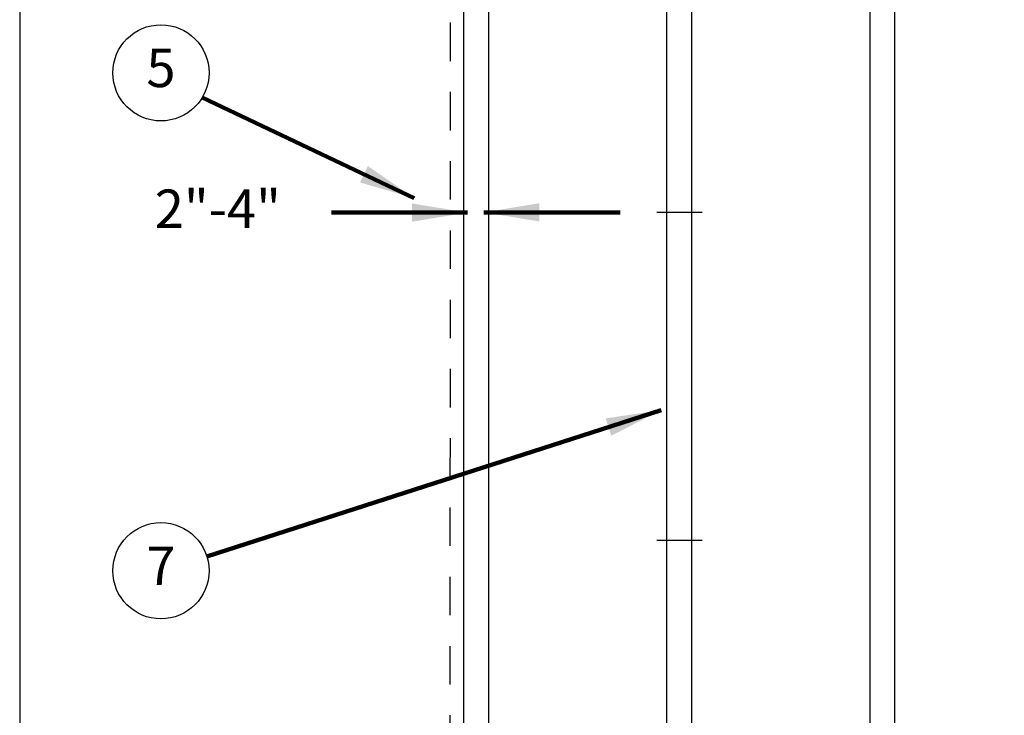
# Model space of a CAD drawing. Extents: x -8.6 to 9.7, y -6 to 8.1.
# Drawn here: x -8.6 to -5.4, y 3.9 to 6.2 of the extents above; entities that cross this region are included whole.
import ezdxf
from ezdxf.enums import TextEntityAlignment as Align

# ---------------------------------------------------------------- set-up
doc = ezdxf.new("R2010")
doc.units = 0
doc.header["$MEASUREMENT"] = 0
doc.linetypes.add('HIDDEN2', pattern=[0.1875, 0.125, -0.0625])
doc.layers.get('0').update_dxf_attribs({"linetype": 'CONTINUOUS'})
for name, color, linetype in [('driplines', 35, 'CONTINUOUS'), ('hidden', 7, 'HIDDEN2'), ('image', 7, 'CONTINUOUS'), ('text', 7, 'CONTINUOUS'), ('text_bubbles', 6, 'CONTINUOUS'), ('title', 4, 'CONTINUOUS')]:
    doc.layers.add(name, color=color, linetype=linetype)
doc.styles.add('Arial', font='arial.ttf')
doc.styles.add('L100', font='romans.shx', dxfattribs={"height": 0.1})
doc.styles.add('L200', font='arial.ttf', dxfattribs={"height": 0.2})
doc.styles.add('L80', font='ROMANS', dxfattribs={"height": 0.08})
doc.styles.add('ROMANS', font='Romans.shx')
doc.dimstyles.get("Standard").update_dxf_attribs({"dimtxt": 0.18, "dimasz": 0.18, "dimexe": 0.18, "dimexo": 0.0625, "dimgap": 0.09, "dimtad": 0, "dimtih": 1, "dimtoh": 1, "dimdec": 4, "dimzin": 0, "dimdsep": 46, "dimtxsty": 'Standard', "dimcen": 0.09, "dimadec": 0, "dimazin": 0, "dimtfac": 1, "dimtdec": 4, "dimtofl": 0, "dimtmove": 0, "dimatfit": 3, "dimfxl": 1, "dimtolj": 1, "dimtzin": 0, "dimarcsym": 0})

# ---------------------------------------------------------------- blocks, each defined once
blk = doc.blocks.new('titleblock')
blk.add_lwpolyline([(0, 0), (18.2807, 0), (18.2807, 14.126), (0, 14.126)], close=True)
at = {"layer": 'title', "style": 'L200'}
for tag, p in [('TITLE1', (1.2314, 1.3437)), ('TITLE2', (1.2314, 0.9842)), ('TITLE3', (2.7136, 0.5928)), ('TITLE4', (2.7136, 0.2693))]:
    blk.add_attdef(tag, p, '', height=0.2, dxfattribs=at)
at = {"layer": 'title', "color": 7, "style": 'L80'}
blk.add_attdef('REVISED', text='', height=0.08, dxfattribs=at).set_placement((8.261, 0.9696), align=Align.RIGHT)
at = {"layer": 'title', "style": 'L200'}
blk.add_attdef('D', text='', height=0.2, dxfattribs=at).set_placement((0.6064, 0.8842), align=Align.MIDDLE)
at = {"layer": 'title', "color": 7}
for tag, p, height, style in [('SCALE', (1.2314, 0.7006), 0.1, 'L100'), ('DWG-NAME', (0.2639, 0.0847), 0.08, 'L80')]:
    blk.add_attdef(tag, p, '', height=height, dxfattribs=dict(at, style=style))

msp = doc.modelspace()

# ---------------------------------------------------------------- linework, layer by layer
at = {"layer": 'driplines'}
for p, q in [((-7.15052, 1.0924), (-7.15052, 6.99552)), ((-7.06972, 1.0924), (-7.06972, 6.99552)), ((-6.49058, 1.0924), (-6.49058, 6.99552)), ((-6.40978, 1.0924), (-6.40978, 6.99552)), ((-5.83064, 1.0924), (-5.83064, 6.99552)), ((-5.74984, 1.0924), (-5.74984, 6.99552))]:
    msp.add_line(p, q, dxfattribs=at)
at = {"layer": 'hidden', "flags": 128}
msp.add_lwpolyline([(-7.19369, 7.21667), (-5.01683, 7.21667), (-2.41494, 3.60783), (-2.41494, 0.8497), (-7.1958, 0.8497)], close=True, dxfattribs=at)
at = {"layer": 'image'}
for p, q in [((-6.37609, 5.54333), (-6.52365, 5.54333)), ((-6.37609, 4.47814), (-6.52365, 4.47814))]:
    msp.add_line(p, q, dxfattribs=at)
at = {"layer": 'text_bubbles'}
for centre in [(-8.13484, 5.99663), (-8.13484, 4.37941)]:
    msp.add_circle(centre, 0.15625, dxfattribs=at)

# ---------------------------------------------------------------- block references
at = {"layer": 'title'}
msp.add_blockref('titleblock', (-8.59379, -6.0271), dxfattribs=at)

# ---------------------------------------------------------------- texts
at = {"layer": 'text', "style": 'ROMANS'}
msp.add_text('2"-4"', height=0.125, dxfattribs=at).set_placement((-8.155, 5.49276))
at = {"layer": 'text_bubbles', "style": 'ROMANS'}
for s, p in [('5', (-8.13484, 5.99663)), ('7', (-8.13484, 4.37941))]:
    msp.add_text(s, height=0.125, dxfattribs=at).set_placement(p, align=Align.MIDDLE)

# ---------------------------------------------------------------- leaders
at = {"layer": 'text_bubbles'}
for points, override in [([(-7.31257, 5.59005), (-8.00063, 5.91661)], {"dimtxt": 0.125, "dimexe": 0.125, "dimtxsty": 'Arial', "dimclrd": 256, "dimclre": 256, "dimclrt": 256, "dimtmove": 2, "dimlwd": 65535, "dimlwe": 65535}), ([(-7.13903, 5.54278), (-7.58111, 5.54278)], {"dimtxt": 0.125, "dimexe": 0.125, "dimgap": 0.09, "dimtad": 0, "dimtxsty": 'Arial', "dimclrd": 256, "dimclre": 256, "dimclrt": 256, "dimtmove": 2, "dimlwd": 65535, "dimlwe": 65535}), ([(-7.08526, 5.54355), (-6.64318, 5.54355)], {"dimtxt": 0.125, "dimexe": 0.125, "dimgap": 0.09, "dimtad": 0, "dimtxsty": 'Arial', "dimclrd": 256, "dimclre": 256, "dimclrt": 256, "dimtmove": 2, "dimlwd": 65535, "dimlwe": 65535}), ([(-6.50922, 4.90132), (-7.98554, 4.42548)], {"dimtxt": 0.125, "dimexe": 0.125, "dimtxsty": 'Arial', "dimclrd": 256, "dimclre": 256, "dimclrt": 256, "dimtmove": 2, "dimlwd": 65535, "dimlwe": 65535})]:
    msp.add_leader(points, dimstyle='Standard', override=override, dxfattribs=at)

doc.saveas('drawing.dxf')
